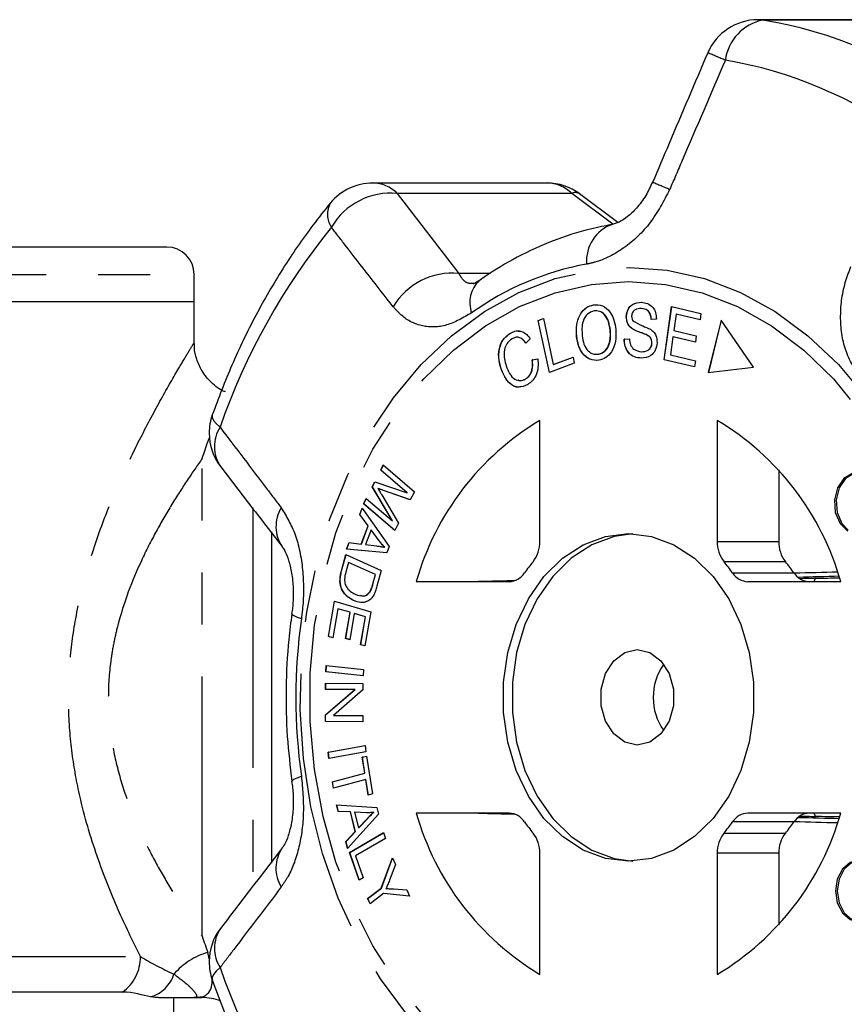
# Model space of a CAD drawing. Extents: x 147 to 266, y 38 to 277.
# Drawn here: x 181 to 201, y 123 to 147 of the extents above; entities that cross this region are included whole.
import ezdxf

# ---------------------------------------------------------------- set-up
doc = ezdxf.new("R2010")
doc.units = 0
doc.linetypes.add('PHANTOM', pattern=[12.7, 6.35, -1.27, 1.27, -1.27, 1.27, -1.27])
doc.layers.get('0').update_dxf_attribs({"linetype": 'CONTINUOUS'})

msp = doc.modelspace()

# ---------------------------------------------------------------- linework, layer by layer
at = {"color": 7, "linetype": 'CONTINUOUS'}
for p, q in [((202.988, 147.143), (198.729, 147.143)), ((193.581, 143.153), (189.322, 143.153)), ((195.311, 142.19), (194.376, 142.889)), ((184.299, 141.588), (162.965, 141.588)), ((184.965, 140.254), (184.965, 140.921)), ((184.965, 140.254), (162.299, 140.254)), ((184.965, 139.234), (184.965, 140.254)), ((194.717, 140.177), (194.713, 140.177)), ((195.887, 140.087), (195.882, 140.087)), ((196.439, 138.836), (196.62, 140.133)), ((196.443, 138.836), (196.624, 140.132)), ((196.62, 140.133), (197.338, 139.962)), ((193.361, 139.797), (193.49, 139.845)), ((193.637, 138.524), (193.361, 139.797)), ((193.365, 139.797), (193.361, 139.797)), ((193.365, 139.797), (193.49, 139.843)), ((193.641, 138.526), (193.365, 139.797)), ((193.49, 139.845), (193.733, 138.722)), ((195.519, 139.893), (195.515, 139.893)), ((196.251, 139.83), (196.122, 139.823)), ((196.73, 139.949), (196.674, 139.551)), ((197.317, 139.809), (196.73, 139.949)), ((196.734, 139.949), (196.73, 139.949)), ((197.317, 139.81), (196.734, 139.949)), ((197.338, 139.962), (197.317, 139.809)), ((197.829, 139.804), (197.515, 138.524)), ((197.832, 139.799), (197.52, 138.525)), ((198.621, 138.658), (197.829, 139.804)), ((195.125, 139.556), (195.121, 139.556)), ((195.656, 139.599), (195.651, 139.599)), ((196.674, 139.551), (197.224, 139.421)), ((192.688, 139.487), (192.684, 139.487)), ((193.17, 139.346), (193.062, 139.239)), ((194.305, 139.402), (194.301, 139.402)), ((195.462, 139.34), (195.589, 139.348)), ((195.467, 139.34), (195.462, 139.34)), ((195.467, 139.34), (195.593, 139.348)), ((196.028, 139.436), (196.023, 139.436)), ((196.653, 139.399), (196.592, 138.958)), ((197.203, 139.269), (196.653, 139.399)), ((196.658, 139.399), (196.653, 139.399)), ((197.203, 139.269), (196.658, 139.399)), ((197.224, 139.421), (197.203, 139.269)), ((196.142, 139.244), (196.137, 139.244)), ((193.217, 138.83), (193.354, 138.86)), ((193.222, 138.83), (193.217, 138.83)), ((193.222, 138.83), (193.358, 138.86)), ((193.733, 138.722), (194.214, 138.9)), ((193.738, 138.722), (194.214, 138.898)), ((194.214, 138.9), (194.246, 138.749)), ((194.834, 138.97), (194.83, 138.97)), ((195.887, 138.874), (195.882, 138.874)), ((197.181, 138.66), (196.439, 138.836)), ((196.443, 138.836), (196.439, 138.836)), ((197.181, 138.661), (196.443, 138.836)), ((196.592, 138.958), (197.202, 138.813)), ((197.202, 138.813), (197.181, 138.66)), ((192.46, 138.616), (192.456, 138.616)), ((194.246, 138.749), (193.637, 138.524)), ((193.738, 138.722), (193.733, 138.722)), ((197.515, 138.524), (198.621, 138.658)), ((193.055, 138.364), (193.051, 138.364)), ((193.404, 134.394), (193.404, 137.354)), ((197.735, 137.354), (197.735, 134.394)), ((189.519, 136.14), (189.583, 136.266)), ((189.523, 136.14), (189.586, 136.264)), ((189.583, 136.266), (190.342, 135.61)), ((199.235, 136.145), (199.235, 134.394)), ((190.165, 135.581), (189.519, 136.14)), ((189.523, 136.14), (189.519, 136.14)), ((190.169, 135.581), (189.523, 136.14)), ((189.313, 135.735), (189.373, 135.853)), ((189.803, 134.898), (189.313, 135.735)), ((189.318, 135.735), (189.313, 135.735)), ((189.318, 135.735), (189.377, 135.852)), ((189.807, 134.898), (189.318, 135.735)), ((189.373, 135.853), (190.165, 135.581)), ((189.453, 135.693), (189.449, 135.693)), ((189.103, 135.32), (189.167, 135.447)), ((189.108, 135.32), (189.17, 135.444)), ((189.167, 135.447), (189.803, 134.898)), ((189.544, 135.535), (189.952, 134.841)), ((190.242, 135.413), (189.585, 135.643)), ((190.243, 135.414), (189.59, 135.643)), ((190.169, 135.581), (190.165, 135.581)), ((190.342, 135.61), (190.242, 135.413)), ((189.008, 135.057), (189.065, 135.207)), ((189.012, 135.057), (189.067, 135.203)), ((189.065, 135.207), (189.728, 134.271)), ((189.863, 134.665), (189.103, 135.32)), ((189.108, 135.32), (189.103, 135.32)), ((189.864, 134.667), (189.108, 135.32)), ((189.212, 134.781), (189.008, 135.057)), ((189.012, 135.057), (189.008, 135.057)), ((189.216, 134.781), (189.012, 135.057)), ((189.043, 134.334), (189.212, 134.781)), ((189.048, 134.334), (189.216, 134.781)), ((189.216, 134.781), (189.212, 134.781)), ((189.807, 134.898), (189.803, 134.898)), ((189.952, 134.841), (189.863, 134.665)), ((186.855, 134.635), (186.855, 126.542)), ((189.285, 134.683), (189.148, 134.321)), ((189.48, 134.412), (189.285, 134.683)), ((189.289, 134.683), (189.285, 134.683)), ((189.485, 134.412), (189.289, 134.683)), ((188.688, 134.207), (188.749, 134.368)), ((188.692, 134.207), (188.753, 134.368)), ((188.749, 134.368), (189.043, 134.334)), ((189.048, 134.334), (189.043, 134.334)), ((189.148, 134.321), (189.417, 134.287)), ((189.619, 134.254), (189.615, 134.254)), ((189.728, 134.271), (189.671, 134.119)), ((188.561, 133.677), (188.669, 134.082)), ((188.565, 133.677), (188.673, 134.08)), ((188.669, 134.082), (189.53, 133.688)), ((189.671, 134.119), (188.688, 134.207)), ((188.692, 134.207), (188.688, 134.207)), ((189.671, 134.12), (188.692, 134.207)), ((188.731, 133.887), (188.667, 133.647)), ((189.388, 133.587), (188.731, 133.887)), ((188.735, 133.887), (188.731, 133.887)), ((189.393, 133.587), (188.735, 133.887)), ((189.325, 133.35), (189.388, 133.587)), ((189.329, 133.35), (189.393, 133.587)), ((189.393, 133.587), (189.388, 133.587)), ((189.53, 133.688), (189.426, 133.302)), ((190.386, 133.415), (192.654, 133.415)), ((198.485, 133.415), (200.753, 133.415)), ((189.26, 133.166), (189.256, 133.166)), ((188.243, 132.074), (188.39, 132.937)), ((188.248, 132.074), (188.394, 132.936)), ((188.39, 132.937), (189.276, 132.68)), ((188.86, 132.955), (188.855, 132.955)), ((188.469, 132.754), (188.348, 132.044)), ((188.77, 132.666), (188.469, 132.754)), ((188.473, 132.754), (188.469, 132.754)), ((188.774, 132.666), (188.473, 132.754)), ((188.661, 132.027), (188.77, 132.666)), ((188.666, 132.027), (188.774, 132.666)), ((188.874, 132.636), (188.765, 131.997)), ((188.774, 132.666), (188.77, 132.666)), ((189.145, 132.558), (188.874, 132.636)), ((188.878, 132.636), (188.874, 132.636)), ((189.15, 132.558), (188.878, 132.636)), ((189.029, 131.874), (189.145, 132.558)), ((189.034, 131.874), (189.15, 132.558)), ((189.276, 132.68), (189.134, 131.844)), ((189.15, 132.558), (189.145, 132.558)), ((188.348, 132.044), (188.243, 132.074)), ((188.248, 132.074), (188.243, 132.074)), ((188.348, 132.045), (188.248, 132.074)), ((188.765, 131.997), (188.661, 132.027)), ((188.666, 132.027), (188.661, 132.027)), ((188.765, 131.998), (188.666, 132.027)), ((189.134, 131.844), (189.029, 131.874)), ((189.034, 131.874), (189.029, 131.874)), ((189.134, 131.845), (189.034, 131.874)), ((188.179, 131.21), (188.189, 131.368)), ((188.184, 131.21), (188.194, 131.367)), ((188.189, 131.368), (189.101, 131.27)), ((189.091, 131.113), (188.179, 131.21)), ((188.184, 131.21), (188.179, 131.21)), ((189.091, 131.113), (188.184, 131.21)), ((189.101, 131.27), (189.091, 131.113)), ((188.173, 130.935), (189.084, 130.93)), ((188.173, 130.784), (188.173, 130.935)), ((188.177, 130.784), (188.177, 130.934)), ((189.084, 130.93), (189.084, 130.769)), ((188.171, 130.159), (188.889, 130.78)), ((188.889, 130.78), (188.173, 130.784)), ((188.177, 130.784), (188.173, 130.784)), ((188.175, 130.159), (188.893, 130.78)), ((188.893, 130.78), (188.177, 130.784)), ((189.084, 130.769), (188.367, 130.147)), ((188.893, 130.78), (188.889, 130.78)), ((188.171, 129.997), (188.171, 130.159)), ((188.175, 130.159), (188.171, 130.159)), ((188.175, 129.997), (188.175, 130.159)), ((188.367, 130.147), (189.082, 130.144)), ((189.082, 130.144), (189.082, 129.993)), ((189.082, 129.993), (188.171, 129.997)), ((188.175, 129.997), (188.171, 129.997)), ((189.082, 129.993), (188.175, 129.997)), ((188.237, 129.25), (189.139, 129.413)), ((188.241, 129.25), (189.139, 129.412)), ((189.139, 129.413), (189.156, 129.257)), ((188.253, 129.094), (188.237, 129.25)), ((188.241, 129.25), (188.237, 129.25)), ((188.257, 129.095), (188.241, 129.25)), ((189.156, 129.257), (188.253, 129.094)), ((189.067, 129.124), (189.172, 129.153)), ((189.129, 128.74), (189.067, 129.124)), ((189.071, 129.124), (189.067, 129.124)), ((189.071, 129.124), (189.173, 129.152)), ((189.133, 128.74), (189.071, 129.124)), ((189.172, 129.153), (189.322, 128.228)), ((188.34, 128.523), (189.129, 128.74)), ((188.344, 128.523), (189.133, 128.74)), ((189.133, 128.74), (189.129, 128.74)), ((188.365, 128.368), (188.34, 128.523)), ((188.344, 128.523), (188.34, 128.523)), ((188.369, 128.369), (188.344, 128.523)), ((189.154, 128.585), (188.365, 128.368)), ((189.216, 128.199), (189.154, 128.585)), ((189.158, 128.585), (189.154, 128.585)), ((189.22, 128.2), (189.158, 128.585)), ((189.322, 128.228), (189.216, 128.199)), ((188.443, 127.96), (189.422, 127.898)), ((188.483, 127.801), (188.443, 127.96)), ((188.488, 127.801), (188.448, 127.96)), ((188.778, 127.789), (188.483, 127.801)), ((188.488, 127.801), (188.483, 127.801)), ((188.782, 127.789), (188.488, 127.801)), ((189.463, 127.736), (188.711, 126.899)), ((188.897, 127.315), (188.778, 127.789)), ((188.782, 127.789), (188.778, 127.789)), ((188.902, 127.315), (188.782, 127.789)), ((188.882, 127.786), (188.979, 127.402)), ((189.169, 127.771), (188.882, 127.786)), ((188.887, 127.786), (188.882, 127.786)), ((189.173, 127.771), (188.887, 127.786)), ((189.354, 127.781), (189.35, 127.781)), ((189.422, 127.898), (189.463, 127.736)), ((192.654, 127.76), (190.386, 127.76)), ((200.753, 127.76), (198.485, 127.76)), ((188.979, 127.402), (189.19, 127.623)), ((188.984, 127.402), (189.194, 127.623)), ((188.667, 127.07), (188.897, 127.315)), ((188.672, 127.07), (188.902, 127.315)), ((188.759, 126.8), (189.586, 127.285)), ((188.764, 126.8), (189.587, 127.283)), ((188.902, 127.315), (188.897, 127.315)), ((188.984, 127.402), (188.979, 127.402)), ((189.586, 127.285), (189.635, 127.142)), ((188.711, 126.899), (188.667, 127.07)), ((188.672, 127.07), (188.667, 127.07)), ((188.714, 126.903), (188.672, 127.07)), ((189.635, 127.142), (188.906, 126.714)), ((188.991, 126.125), (188.759, 126.8)), ((188.764, 126.8), (188.759, 126.8)), ((188.995, 126.127), (188.764, 126.8)), ((193.404, 123.821), (193.404, 126.781)), ((197.735, 126.781), (197.735, 123.821)), ((199.235, 126.781), (199.235, 125.031)), ((188.906, 126.714), (189.089, 126.182)), ((189.531, 125.929), (189.807, 126.668)), ((189.535, 125.929), (189.809, 126.662)), ((189.807, 126.668), (189.881, 126.503)), ((189.881, 126.503), (189.734, 126.121)), ((189.089, 126.182), (188.991, 126.125)), ((189.199, 125.677), (189.531, 125.929)), ((189.203, 125.677), (189.535, 125.929)), ((189.535, 125.929), (189.531, 125.929)), ((189.836, 125.91), (190.156, 125.886)), ((190.156, 125.886), (190.226, 125.729)), ((189.259, 125.541), (189.199, 125.677)), ((189.203, 125.677), (189.199, 125.677)), ((189.262, 125.544), (189.203, 125.677)), ((189.591, 125.794), (189.259, 125.541)), ((190.226, 125.729), (189.591, 125.794)), ((189.596, 125.794), (189.591, 125.794)), ((190.225, 125.729), (189.596, 125.794)), ((185.337, 124.179), (185.297, 124.354)), ((183.211, 123.388), (176.794, 123.388)), ((184.465, 106.658), (184.465, 123.254)), ((184.965, 123.254), (185.16, 123.254))]:
    msp.add_line(p, q, dxfattribs=at)
at = {"color": 8, "linetype": 'PHANTOM'}
for p, q in [((198.729, 147.143), (198.852, 147.134)), ((203.11, 147.134), (198.852, 147.134)), ((189.923, 142.899), (191.424, 140.945)), ((194.181, 142.899), (189.923, 142.899)), ((195.19, 142.146), (194.181, 142.899)), ((162.299, 140.921), (184.965, 140.921)), ((192.201, 140.945), (191.424, 140.945)), ((185.16, 124.752), (185.16, 136.423)), ((189.59, 135.643), (189.585, 135.643)), ((186.396, 135.215), (186.396, 125.952)), ((189.485, 134.412), (189.48, 134.412)), ((197.735, 134.394), (199.235, 134.394)), ((199.4, 133.903), (197.901, 133.903)), ((188.565, 133.677), (188.561, 133.677)), ((198.109, 133.631), (199.609, 133.631)), ((200.104, 133.415), (200.13, 133.497)), ((189.329, 133.35), (189.325, 133.35)), ((200.13, 127.679), (200.104, 127.76)), ((189.194, 127.623), (189.19, 127.623)), ((199.609, 127.545), (198.109, 127.545)), ((197.901, 127.272), (199.4, 127.272)), ((199.235, 126.781), (197.735, 126.781)), ((176.94, 124.254), (183.653, 124.254)), ((185.16, 123.254), (185.16, 123.268))]:
    msp.add_line(p, q, dxfattribs=at)
at = {"color": 8, "linetype": 'PHANTOM', "flags": 128}
for points in [[(195.599, 141.091), (196.516, 141.022), (197.421, 140.818), (198.303, 140.48), (199.149, 140.013), (199.949, 139.423), (200.692, 138.718), (201.369, 137.907), (201.97, 137.001), (202.489, 136.011), (202.917, 134.951), (203.251, 133.833), (203.484, 132.673), (203.615, 131.486), (203.641, 130.288), (203.563, 129.093), (203.38, 127.918), (203.096, 126.777), (202.715, 125.686), (202.24, 124.659), (201.679, 123.71), (201.039, 122.85), (200.328, 122.091), (199.555, 121.442), (198.731, 120.913), (197.866, 120.51), (196.971, 120.239), (196.058, 120.102), (195.139, 120.102), (194.227, 120.239), (193.332, 120.51), (192.467, 120.913), (191.642, 121.442), (190.87, 122.091), (190.158, 122.85), (189.518, 123.71), (188.957, 124.659), (188.483, 125.686), (188.101, 126.777), (187.817, 127.918), (187.635, 129.093), (187.556, 130.288), (187.583, 131.486), (187.713, 132.673), (187.947, 133.833), (188.28, 134.951), (188.709, 136.011), (189.227, 137.001), (189.829, 137.907), (190.506, 138.718), (191.249, 139.423), (192.049, 140.013), (192.895, 140.48), (193.776, 140.818), (194.682, 141.022), (195.599, 141.091)], [(195.57, 140.745), (196.473, 140.677), (197.364, 140.472), (198.231, 140.133), (199.062, 139.665), (199.845, 139.074), (200.571, 138.369), (201.229, 137.558), (201.811, 136.653), (202.308, 135.667), (202.715, 134.611), (203.024, 133.501), (203.233, 132.352), (203.338, 131.178), (203.338, 129.997), (203.233, 128.824), (203.024, 127.674), (202.715, 126.564), (202.308, 125.509), (201.811, 124.522), (201.229, 123.617), (200.571, 122.806), (199.845, 122.101), (199.062, 121.51), (198.231, 121.042), (197.364, 120.704), (196.473, 120.499), (195.57, 120.43), (194.666, 120.499), (193.775, 120.704), (192.908, 121.042), (192.077, 121.51), (191.294, 122.101), (190.568, 122.806), (189.91, 123.617), (189.328, 124.522), (188.831, 125.509), (188.425, 126.564), (188.115, 127.674), (187.906, 128.824), (187.801, 129.997), (187.801, 131.178), (187.906, 132.352), (188.115, 133.501), (188.425, 134.611), (188.831, 135.667), (189.328, 136.653), (189.91, 137.558), (190.568, 138.369), (191.294, 139.074), (192.077, 139.665), (192.908, 140.133), (193.775, 140.472), (194.666, 140.677), (195.57, 140.745)], [(185.408, 137.49), (185.407, 137.489), (185.405, 137.427), (185.436, 137.355), (185.501, 137.275), (185.596, 137.189)], [(187.351, 132.638), (187.359, 132.616), (187.4, 132.585), (187.476, 132.551), (187.583, 132.514)], [(187.351, 128.537), (187.359, 128.559), (187.4, 128.59), (187.476, 128.624), (187.583, 128.661)], [(185.596, 123.987), (185.501, 123.9), (185.436, 123.82), (185.405, 123.748), (185.407, 123.687), (185.408, 123.685)]]:
    msp.add_lwpolyline(points, dxfattribs=at)
at = {"color": 7, "linetype": 'CONTINUOUS', "flags": 128}
for points in [[(201.725, 135.132), (201.739, 135.44), (201.659, 135.73), (201.495, 135.953), (201.277, 136.072), (201.041, 136.067), (200.826, 135.939), (200.668, 135.709), (200.594, 135.415), (200.617, 135.108), (200.732, 134.838), (200.92, 134.651)], [(201.189, 136.085), (201.084, 136.067), (200.868, 135.939), (200.711, 135.709), (200.637, 135.415), (200.66, 135.108), (200.775, 134.838), (200.929, 134.675)], [(195.57, 134.588), (196.133, 134.52), (196.676, 134.318), (197.183, 133.988), (197.634, 133.544), (198.015, 132.998), (198.313, 132.371), (198.517, 131.682), (198.621, 130.957), (198.621, 130.219), (198.517, 129.493), (198.313, 128.805), (198.015, 128.177), (197.634, 127.632), (197.183, 127.187), (196.676, 126.858), (196.133, 126.656), (195.57, 126.588), (195.007, 126.656), (194.463, 126.858), (193.956, 127.187), (193.505, 127.632), (193.124, 128.177), (192.827, 128.805), (192.622, 129.493), (192.518, 130.219), (192.518, 130.957), (192.622, 131.682), (192.827, 132.371), (193.124, 132.998), (193.505, 133.544), (193.956, 133.988), (194.463, 134.318), (195.007, 134.52), (195.57, 134.588)], [(195.677, 134.585), (195.221, 134.52), (194.677, 134.318), (194.171, 133.988), (193.72, 133.544), (193.339, 132.998), (193.041, 132.371), (192.837, 131.682), (192.733, 130.957), (192.733, 130.219), (192.837, 129.493), (193.041, 128.805), (193.339, 128.177), (193.72, 127.632), (194.171, 127.187), (194.677, 126.858), (195.221, 126.656), (195.677, 126.59)], [(195.784, 129.421), (195.478, 129.491), (195.209, 129.694), (195.01, 130.004), (194.904, 130.385), (194.904, 130.79), (195.01, 131.171), (195.209, 131.481), (195.478, 131.684), (195.784, 131.754), (196.089, 131.684), (196.358, 131.481), (196.558, 131.171), (196.664, 130.79), (196.664, 130.385), (196.558, 130.004), (196.358, 129.694), (196.089, 129.491), (195.784, 129.421)], [(201.199, 125.107), (201.42, 125.165), (201.608, 125.328), (201.733, 125.573), (201.777, 125.861), (201.733, 126.149), (201.608, 126.394), (201.42, 126.557), (201.199, 126.615), (200.978, 126.557), (200.791, 126.394), (200.666, 126.149), (200.622, 125.861), (200.666, 125.573), (200.791, 125.328), (200.978, 125.165), (201.199, 125.107)], [(201.221, 126.614), (201.021, 126.557), (200.834, 126.394), (200.709, 126.149), (200.665, 125.861), (200.709, 125.573), (200.834, 125.328), (201.021, 125.165), (201.221, 125.108)]]:
    msp.add_lwpolyline(points, dxfattribs=at)
at = {"color": 7, "linetype": 'CONTINUOUS'}
for centre, radius, start, end in [((198.729, 145.81), 1.333, 90, 156.8963), ((189.322, 141.82), 1.333, 90, 140.4985), ((193.581, 141.82), 1.333, 53.3063, 90), ((184.299, 140.921), 0.667, 0, 90), ((186.664, 137.043), 1.333, 160.4258, 180), ((196.863, 131.579), 6.732, 120.9201, 164.1725), ((194.276, 131.579), 6.732, 15.8275, 59.0799), ((186.664, 137.043), 1.333, 180, 217.482), ((192.633, 134.38), 0.771, 321.7609, 1.0247), ((198.506, 134.38), 0.771, 178.9753, 218.2391), ((200.006, 134.38), 0.771, 178.9753, 218.2391), ((196.427, 131.244), 4.151, 140.1797, 144.9129), ((194.712, 131.244), 4.151, 35.0871, 39.8203), ((196.212, 131.244), 4.151, 35.0871, 39.8203), ((192.636, 133.882), 0.468, 272.207, 327.4812), ((198.503, 133.882), 0.468, 212.5188, 267.793), ((200.003, 133.882), 0.468, 212.5188, 267.793), ((197.581, 130.588), 1.41, 144.916, 215.084), ((196.863, 129.597), 6.732, 195.8275, 239.0799), ((192.636, 127.293), 0.468, 32.5188, 87.793), ((194.276, 129.597), 6.732, 300.9201, 344.1725), ((198.503, 127.293), 0.468, 92.207, 147.4812), ((200.003, 127.293), 0.468, 92.207, 147.4812), ((196.427, 129.931), 4.151, 215.0871, 219.8203), ((194.712, 129.931), 4.151, 320.1797, 324.9129), ((196.212, 129.931), 4.151, 320.1797, 324.9129), ((192.633, 126.795), 0.771, 358.9753, 38.2391), ((198.506, 126.795), 0.771, 141.7609, 181.0247), ((200.006, 126.795), 0.771, 141.7609, 181.0247), ((186.664, 124.132), 1.333, 142.518, 180), ((186.664, 124.132), 1.333, 180, 199.5742), ((185.16, 121.921), 1.333, 70.2112, 90)]:
    msp.add_arc(centre, radius, start, end, dxfattribs=at)
at = {"color": 8, "linetype": 'PHANTOM'}
for centre, radius, start, end in [((199.075, 146.004), 1.152, 101.1881, 172.5681), ((197.075, 136.442), 10.838, 53.4652, 80.5661), ((186.986, 120.674), 27.731, 66.7497, 67.7139), ((196.262, 136.095), 10.196, 53.4652, 80.5661), ((189.308, 142.284), 0.87, 45.0036, 89.0277), ((193.566, 142.284), 0.87, 45.0036, 89.0277), ((127.648, -19.189), 176.221, 66.97515, 67.12249), ((189.764, 141.229), 1.678, 84.5815, 149.7854), ((194.271, 142.721), 0.199, 57.9146, 116.8542), ((188.771, 142.387), 0.554, 149.5289, 214.5142), ((200.901, 131.869), 16.202, 140.9683, 160.8342), ((195.487, 141.251), 0.944, 108.9519, 184.7775), ((191.269, 139.274), 1.678, 84.7011, 149.2856), ((195.786, 134.344), 6.94, 100.2961, 125.6726), ((192.431, 140.233), 0.736, 133.3494, 200.0166), ((186.343, 136.718), 0.883, 147.7588, 213.4472), ((187.836, 134.761), 0.874, 148.4201, 214.1094), ((201.333, 130.588), 13.885, 172.026, 187.974), ((187.834, 126.414), 0.872, 145.3818, 211.6163), ((186.342, 124.457), 0.882, 146.4934, 212.2455), ((182.624, 124.234), 1.029, 304.7647, 1.1459), ((185.725, 122.775), 1.636, 105.1535, 140.0267), ((200.901, 129.306), 16.202, 199.1658, 219.0317), ((183.663, 124.087), 0.849, 286.3565, 342.1013)]:
    msp.add_arc(centre, radius, start, end, dxfattribs=at)
at = {"color": 7, "linetype": 'CONTINUOUS'}
for centre, major_axis, ratio, start_param, end_param in [((-121.249, 124.771), (428.519, 11.633), 0.000489, 0.720833, 0.724567), ((98.302, 130.588), (331.499, 8.998), 0.000564, 1.256719, 1.259884), ((98.302, 130.588), (276.249, 7.498), 0.000564, 1.193268, 1.194729), ((-121.249, 124.771), (428.519, 11.633), 0.000489, 0.748151, 0.751323), ((-121.249, 136.405), (428.519, -11.633), 0.000489, 5.531863, 5.534906), ((-121.249, 136.405), (428.519, -11.633), 0.000489, 5.558632, 5.562327), ((98.302, 130.588), (331.499, -8.998), 0.000564, 5.023301, 5.026466), ((98.302, 130.588), (276.249, -7.498), 0.000564, 5.088456, 5.089917)]:
    msp.add_ellipse(centre, major_axis=major_axis, ratio=ratio, start_param=start_param, end_param=end_param, dxfattribs=at)
for points, knots in [([(197.503, 146.333), (197.188, 145.595), (196.737, 144.542), (196.292, 143.486), (196.158, 143.169)], [0, 0, 0, 0, 0.700252, 1, 1, 1, 1]), ([(196.153, 143.173), (196.102, 143.062), (195.994, 142.827), (195.774, 142.539), (195.539, 142.317), (195.33, 142.186), (195.197, 142.144), (195.177, 142.144), (195.17, 142.144)], [0, 0, 0, 0, 0.179249, 0.380117, 0.5537, 0.736074, 0.923802, 1, 1, 1, 1]), ([(188.294, 142.668), (188.149, 142.488), (187.74, 141.977), (187.118, 141.069), (186.457, 139.927), (185.878, 138.735), (185.562, 137.899), (185.408, 137.49)], [0, 0, 0, 0, 0.120369, 0.342104, 0.564055, 0.786274, 1, 1, 1, 1]), ([(195.18, 142.143), (195, 142.108), (194.511, 142.012), (193.727, 141.759), (192.858, 141.362), (192.265, 141.005), (191.965, 140.796), (191.924, 140.767)], [0, 0, 0, 0, 0.15664, 0.427281, 0.698616, 0.959538, 1, 1, 1, 1]), ([(191.928, 140.773), (191.892, 140.749), (191.806, 140.69), (191.768, 140.69), (191.778, 140.69), (191.778, 140.69)], [0, 0, 0, 0, 0.411003, 0.984302, 1, 1, 1, 1]), ([(195.515, 139.893), (195.524, 139.954), (195.543, 140.077), (195.683, 140.227), (195.806, 140.236), (195.881, 140.242)], [0, 0, 0, 0, 0.279766, 0.55935, 1, 1, 1, 1]), ([(195.519, 139.893), (195.529, 139.954), (195.547, 140.077), (195.687, 140.227), (195.81, 140.236), (195.885, 140.242)], [0, 0, 0, 0, 0.279766, 0.55935, 1, 1, 1, 1]), ([(195.881, 140.242), (195.932, 140.235), (196.033, 140.223), (196.162, 140.133), (196.239, 139.987), (196.247, 139.883), (196.251, 139.83)], [0, 0, 0, 0, 0.280844, 0.560185, 0.779878, 1, 1, 1, 1]), ([(194.301, 139.402), (194.296, 139.502), (194.286, 139.701), (194.381, 139.961), (194.536, 140.128), (194.654, 140.161), (194.713, 140.177)], [0, 0, 0, 0, 0.280584, 0.5596, 0.779587, 1, 1, 1, 1]), ([(194.305, 139.402), (194.3, 139.502), (194.291, 139.701), (194.385, 139.961), (194.54, 140.128), (194.658, 140.161), (194.717, 140.177)], [0, 0, 0, 0, 0.280584, 0.5596, 0.779587, 1, 1, 1, 1]), ([(194.728, 140.028), (194.672, 140.009), (194.559, 139.97), (194.42, 139.743), (194.431, 139.544), (194.438, 139.422)], [0, 0, 0, 0, 0.280213, 0.559774, 1, 1, 1, 1]), ([(194.713, 140.177), (194.788, 140.179), (194.939, 140.181), (195.121, 140.021), (195.224, 139.805), (195.247, 139.653), (195.258, 139.578)], [0, 0, 0, 0, 0.279595, 0.558548, 0.779054, 1, 1, 1, 1]), ([(195.121, 139.556), (195.111, 139.628), (195.089, 139.772), (194.994, 139.943), (194.861, 140.033), (194.773, 140.03), (194.728, 140.028)], [0, 0, 0, 0, 0.2807715, 0.5600062, 0.7798951, 1, 1, 1, 1]), ([(195.125, 139.556), (195.115, 139.628), (195.094, 139.772), (194.998, 139.943), (194.866, 140.033), (194.777, 140.03), (194.732, 140.028)], [0, 0, 0, 0, 0.280772, 0.560006, 0.779895, 1, 1, 1, 1]), ([(195.882, 140.087), (195.829, 140.087), (195.749, 140.086), (195.675, 140.01), (195.649, 139.95), (195.646, 139.916), (195.645, 139.899)], [0, 0, 0, 0, 0.499411, 0.748952, 0.874428, 1, 1, 1, 1]), ([(196.122, 139.823), (196.117, 139.866), (196.107, 139.952), (196.021, 140.071), (195.935, 140.081), (195.882, 140.087)], [0, 0, 0, 0, 0.280998, 0.560118, 1, 1, 1, 1]), ([(196.127, 139.823), (196.122, 139.866), (196.112, 139.952), (196.025, 140.071), (195.939, 140.081), (195.887, 140.087)], [0, 0, 0, 0, 0.280998, 0.560118, 1, 1, 1, 1]), ([(195.651, 139.599), (195.63, 139.618), (195.586, 139.654), (195.527, 139.752), (195.52, 139.839), (195.515, 139.893)], [0, 0, 0, 0, 0.281215, 0.561962, 1, 1, 1, 1]), ([(195.656, 139.599), (195.634, 139.618), (195.59, 139.654), (195.531, 139.752), (195.524, 139.839), (195.519, 139.893)], [0, 0, 0, 0, 0.281215, 0.561962, 1, 1, 1, 1]), ([(195.645, 139.899), (195.646, 139.874), (195.648, 139.829), (195.671, 139.795), (195.681, 139.78)], [0, 0, 0, 0, 0.5594022, 1, 1, 1, 1]), ([(195.681, 139.78), (195.759, 139.741), (195.898, 139.67), (196.04, 139.61), (196.102, 139.583)], [0, 0, 0, 0, 0.558615, 1, 1, 1, 1]), ([(192.684, 139.487), (192.731, 139.509), (192.827, 139.554), (192.97, 139.534), (193.088, 139.459), (193.143, 139.384), (193.17, 139.346)], [0, 0, 0, 0, 0.280137, 0.559477, 0.779581, 1, 1, 1, 1]), ([(192.688, 139.487), (192.736, 139.512), (192.812, 139.551), (192.891, 139.534), (192.921, 139.528)], [0, 0, 0, 0, 0.629588, 1, 1, 1, 1]), ([(194.83, 138.97), (194.885, 138.989), (194.996, 139.026), (195.097, 139.197), (195.132, 139.383), (195.125, 139.498), (195.121, 139.556)], [0, 0, 0, 0, 0.279167, 0.558252, 0.778804, 1, 1, 1, 1]), ([(194.834, 138.97), (194.889, 138.989), (195, 139.026), (195.102, 139.197), (195.136, 139.383), (195.129, 139.498), (195.125, 139.556)], [0, 0, 0, 0, 0.279167, 0.558252, 0.778804, 1, 1, 1, 1]), ([(195.258, 139.578), (195.261, 139.48), (195.267, 139.285), (195.173, 139.03), (195.017, 138.874), (194.902, 138.84), (194.845, 138.822)], [0, 0, 0, 0, 0.28034, 0.559487, 0.779621, 1, 1, 1, 1]), ([(196.023, 139.436), (195.981, 139.455), (195.912, 139.485), (195.813, 139.52), (195.73, 139.552), (195.678, 139.583), (195.651, 139.599)], [0, 0, 0, 0, 0.339983, 0.56008, 0.780153, 1, 1, 1, 1]), ([(196.028, 139.436), (195.985, 139.455), (195.916, 139.485), (195.817, 139.52), (195.734, 139.552), (195.682, 139.583), (195.656, 139.599)], [0, 0, 0, 0, 0.339983, 0.56008, 0.780153, 1, 1, 1, 1]), ([(196.102, 139.583), (196.128, 139.564), (196.18, 139.525), (196.254, 139.417), (196.262, 139.315), (196.267, 139.253)], [0, 0, 0, 0, 0.281414, 0.562062, 1, 1, 1, 1]), ([(192.456, 138.616), (192.43, 138.708), (192.381, 138.891), (192.415, 139.169), (192.53, 139.376), (192.633, 139.45), (192.684, 139.487)], [0, 0, 0, 0, 0.280477, 0.559495, 0.779585, 1, 1, 1, 1]), ([(192.46, 138.616), (192.435, 138.708), (192.385, 138.891), (192.419, 139.169), (192.535, 139.376), (192.637, 139.45), (192.688, 139.487)], [0, 0, 0, 0, 0.280477, 0.559495, 0.779585, 1, 1, 1, 1]), ([(192.728, 139.348), (192.679, 139.312), (192.581, 139.239), (192.504, 138.98), (192.552, 138.8), (192.582, 138.69)], [0, 0, 0, 0, 0.280389, 0.559593, 1, 1, 1, 1]), ([(193.062, 139.239), (193.037, 139.272), (192.989, 139.337), (192.896, 139.388), (192.805, 139.386), (192.754, 139.361), (192.728, 139.348)], [0, 0, 0, 0, 0.280562, 0.559577, 0.779543, 1, 1, 1, 1]), ([(193.066, 139.239), (193.042, 139.272), (192.993, 139.337), (192.901, 139.386), (192.834, 139.39), (192.806, 139.378), (192.804, 139.377)], [0, 0, 0, 0, 0.351134, 0.700333, 0.97563, 1, 1, 1, 1]), ([(194.845, 138.822), (194.771, 138.821), (194.623, 138.819), (194.443, 138.972), (194.337, 139.181), (194.313, 139.328), (194.301, 139.402)], [0, 0, 0, 0, 0.2795889, 0.5587648, 0.7793033, 1, 1, 1, 1]), ([(194.849, 138.822), (194.775, 138.821), (194.627, 138.819), (194.447, 138.972), (194.342, 139.181), (194.317, 139.328), (194.305, 139.402)], [0, 0, 0, 0, 0.279589, 0.558765, 0.779303, 1, 1, 1, 1]), ([(194.438, 139.422), (194.448, 139.351), (194.469, 139.21), (194.57, 139.05), (194.699, 138.964), (194.786, 138.968), (194.83, 138.97)], [0, 0, 0, 0, 0.280606, 0.559824, 0.779797, 1, 1, 1, 1]), ([(195.882, 138.874), (195.825, 138.88), (195.709, 138.892), (195.562, 138.994), (195.475, 139.161), (195.467, 139.28), (195.462, 139.34)], [0, 0, 0, 0, 0.280999, 0.56015, 0.77996, 1, 1, 1, 1]), ([(195.887, 138.874), (195.829, 138.88), (195.713, 138.892), (195.566, 138.994), (195.48, 139.161), (195.471, 139.28), (195.467, 139.34)], [0, 0, 0, 0, 0.280999, 0.56015, 0.77996, 1, 1, 1, 1]), ([(195.589, 139.348), (195.595, 139.297), (195.607, 139.193), (195.717, 139.06), (195.818, 139.042), (195.88, 139.031)], [0, 0, 0, 0, 0.280905, 0.560059, 1, 1, 1, 1]), ([(196.137, 139.244), (196.136, 139.269), (196.133, 139.318), (196.094, 139.392), (196.05, 139.419), (196.023, 139.436)], [0, 0, 0, 0, 0.280021, 0.559707, 1, 1, 1, 1]), ([(196.142, 139.244), (196.14, 139.269), (196.138, 139.318), (196.098, 139.392), (196.054, 139.419), (196.028, 139.436)], [0, 0, 0, 0, 0.280021, 0.559707, 1, 1, 1, 1]), ([(185.73, 138.052), (185.721, 138.055), (185.59, 138.097), (185.383, 138.269), (185.152, 138.54), (185.022, 138.838), (184.967, 139.07), (184.97, 139.199), (184.971, 139.235)], [0, 0, 0, 0, 0.020717, 0.277051, 0.524819, 0.738995, 0.928401, 1, 1, 1, 1]), ([(195.88, 139.031), (195.938, 139.034), (196.025, 139.039), (196.105, 139.123), (196.132, 139.189), (196.136, 139.226), (196.137, 139.244)], [0, 0, 0, 0, 0.499137, 0.748637, 0.874337, 1, 1, 1, 1]), ([(196.267, 139.253), (196.257, 139.188), (196.237, 139.058), (196.092, 138.896), (195.962, 138.882), (195.882, 138.874)], [0, 0, 0, 0, 0.279885, 0.560012, 1, 1, 1, 1]), ([(195.885, 139.031), (195.942, 139.034), (196.029, 139.039), (196.11, 139.123), (196.137, 139.189), (196.14, 139.226), (196.142, 139.244)], [0, 0, 0, 0, 0.499137, 0.748637, 0.874337, 1, 1, 1, 1]), ([(193.051, 138.364), (193.086, 138.39), (193.156, 138.442), (193.235, 138.61), (193.224, 138.746), (193.217, 138.83)], [0, 0, 0, 0, 0.280812, 0.561058, 1, 1, 1, 1]), ([(193.055, 138.364), (193.09, 138.39), (193.161, 138.442), (193.24, 138.61), (193.229, 138.746), (193.222, 138.83)], [0, 0, 0, 0, 0.2808121, 0.561058, 1, 1, 1, 1]), ([(193.354, 138.86), (193.36, 138.789), (193.371, 138.646), (193.317, 138.452), (193.222, 138.312), (193.146, 138.259), (193.107, 138.233)], [0, 0, 0, 0, 0.280226, 0.559533, 0.77959, 1, 1, 1, 1]), ([(193.107, 138.233), (193.035, 138.199), (192.89, 138.132), (192.678, 138.23), (192.539, 138.41), (192.483, 138.548), (192.456, 138.616)], [0, 0, 0, 0, 0.279992, 0.558086, 0.778918, 1, 1, 1, 1]), ([(192.946, 138.183), (192.928, 138.176), (192.838, 138.143), (192.682, 138.235), (192.544, 138.409), (192.488, 138.547), (192.46, 138.616)], [0, 0, 0, 0, 0.0871238, 0.4397103, 0.7196971, 1, 1, 1, 1]), ([(192.582, 138.69), (192.607, 138.625), (192.658, 138.495), (192.776, 138.351), (192.924, 138.312), (193.008, 138.347), (193.051, 138.364)], [0, 0, 0, 0, 0.28107, 0.560364, 0.779919, 1, 1, 1, 1]), ([(192.87, 138.342), (192.889, 138.335), (192.951, 138.314), (193.012, 138.344), (193.055, 138.364)], [0, 0, 0, 0, 0.304893, 1, 1, 1, 1]), ([(185.16, 136.423), (185.161, 136.425), (185.21, 136.569), (185.276, 136.761), (185.332, 136.921), (185.347, 136.963)], [0, 0, 0, 0, 0.009722, 0.739569, 1, 1, 1, 1]), ([(185.606, 136.232), (185.955, 135.776), (186.453, 135.125), (186.96, 134.471), (187.112, 134.275)], [0, 0, 0, 0, 0.7002643, 1, 1, 1, 1]), ([(189.449, 135.693), (189.467, 135.663), (189.499, 135.611), (189.53, 135.558), (189.544, 135.535)], [0, 0, 0, 0, 0.559996, 1, 1, 1, 1]), ([(189.585, 135.643), (189.56, 135.652), (189.514, 135.668), (189.469, 135.685), (189.449, 135.693)], [0, 0, 0, 0, 0.560004, 1, 1, 1, 1]), ([(189.59, 135.643), (189.564, 135.652), (189.518, 135.668), (189.473, 135.685), (189.453, 135.693)], [0, 0, 0, 0, 0.560004, 1, 1, 1, 1]), ([(187.11, 134.271), (187.129, 134.246), (187.169, 134.191), (187.263, 133.983), (187.342, 133.679), (187.386, 133.303), (187.389, 132.944), (187.357, 132.724), (187.345, 132.639)], [0, 0, 0, 0, 0.145061, 0.319879, 0.508868, 0.689592, 0.880056, 1, 1, 1, 1]), ([(189.417, 134.287), (189.454, 134.282), (189.52, 134.273), (189.586, 134.26), (189.615, 134.254)], [0, 0, 0, 0, 0.56001, 1, 1, 1, 1]), ([(189.615, 134.254), (189.589, 134.281), (189.541, 134.331), (189.499, 134.387), (189.48, 134.412)], [0, 0, 0, 0, 0.559984, 1, 1, 1, 1]), ([(189.619, 134.254), (189.593, 134.281), (189.546, 134.331), (189.503, 134.387), (189.485, 134.412)], [0, 0, 0, 0, 0.559984, 1, 1, 1, 1]), ([(188.855, 132.955), (188.794, 132.989), (188.671, 133.058), (188.54, 133.248), (188.514, 133.479), (188.545, 133.611), (188.561, 133.677)], [0, 0, 0, 0, 0.2808338, 0.5598893, 0.7790242, 1, 1, 1, 1]), ([(188.86, 132.955), (188.798, 132.989), (188.675, 133.058), (188.545, 133.248), (188.519, 133.479), (188.55, 133.611), (188.565, 133.677)], [0, 0, 0, 0, 0.280834, 0.559889, 0.779024, 1, 1, 1, 1]), ([(188.667, 133.647), (188.652, 133.591), (188.625, 133.491), (188.645, 133.389), (188.653, 133.344)], [0, 0, 0, 0, 0.56174, 1, 1, 1, 1]), ([(200.13, 133.497), (200.224, 133.499), (200.39, 133.503), (200.614, 133.507), (200.711, 133.508)], [0, 0, 0, 0, 0.567258, 1, 1, 1, 1]), ([(188.653, 133.344), (188.669, 133.312), (188.701, 133.248), (188.786, 133.166), (188.856, 133.129), (188.898, 133.107)], [0, 0, 0, 0, 0.279466, 0.559676, 1, 1, 1, 1]), ([(189.256, 133.166), (189.272, 133.199), (189.3, 133.257), (189.317, 133.322), (189.325, 133.35)], [0, 0, 0, 0, 0.5592861, 1, 1, 1, 1]), ([(189.26, 133.166), (189.276, 133.199), (189.304, 133.257), (189.322, 133.322), (189.329, 133.35)], [0, 0, 0, 0, 0.559286, 1, 1, 1, 1]), ([(189.426, 133.302), (189.416, 133.264), (189.398, 133.197), (189.372, 133.135), (189.36, 133.107)], [0, 0, 0, 0, 0.560159, 1, 1, 1, 1]), ([(188.898, 133.107), (188.968, 133.081), (189.066, 133.045), (189.192, 133.093), (189.235, 133.142), (189.256, 133.166)], [0, 0, 0, 0, 0.558857, 0.779823, 1, 1, 1, 1]), ([(189.021, 133.085), (189.052, 133.075), (189.11, 133.056), (189.197, 133.094), (189.239, 133.142), (189.26, 133.166)], [0, 0, 0, 0, 0.356248, 0.678699, 1, 1, 1, 1]), ([(189.36, 133.107), (189.344, 133.077), (189.315, 133.023), (189.273, 132.987), (189.254, 132.971)], [0, 0, 0, 0, 0.559963, 1, 1, 1, 1]), ([(189.254, 132.971), (189.219, 132.949), (189.149, 132.907), (189.009, 132.899), (188.914, 132.933), (188.855, 132.955)], [0, 0, 0, 0, 0.279774, 0.559944, 1, 1, 1, 1]), ([(189.113, 132.913), (189.088, 132.909), (189.002, 132.897), (188.918, 132.931), (188.86, 132.955)], [0, 0, 0, 0, 0.298762, 1, 1, 1, 1]), ([(187.351, 132.637), (187.324, 132.425), (187.247, 131.823), (187.195, 130.816), (187.218, 129.656), (187.308, 128.901), (187.351, 128.538)], [0, 0, 0, 0, 0.156125, 0.444566, 0.733147, 1, 1, 1, 1]), ([(187.347, 128.538), (187.361, 128.428), (187.391, 128.183), (187.382, 127.8), (187.329, 127.432), (187.243, 127.139), (187.154, 126.959), (187.124, 126.923), (187.113, 126.91)], [0, 0, 0, 0, 0.153392, 0.34032, 0.528666, 0.712583, 0.897273, 1, 1, 1, 1]), ([(189.35, 127.781), (189.316, 127.777), (189.256, 127.769), (189.195, 127.77), (189.169, 127.771)], [0, 0, 0, 0, 0.559976, 1, 1, 1, 1]), ([(189.19, 127.623), (189.219, 127.654), (189.271, 127.709), (189.326, 127.759), (189.35, 127.781)], [0, 0, 0, 0, 0.56001, 1, 1, 1, 1]), ([(189.194, 127.623), (189.224, 127.654), (189.276, 127.709), (189.33, 127.759), (189.354, 127.781)], [0, 0, 0, 0, 0.56001, 1, 1, 1, 1]), ([(200.712, 127.667), (200.623, 127.669), (200.396, 127.672), (200.231, 127.676), (200.13, 127.679)], [0, 0, 0, 0, 0.393783, 1, 1, 1, 1]), ([(187.109, 126.899), (186.757, 126.442), (186.254, 125.79), (185.757, 125.139), (185.607, 124.944)], [0, 0, 0, 0, 0.70004, 1, 1, 1, 1]), ([(189.734, 126.121), (189.719, 126.082), (189.691, 126.013), (189.661, 125.946), (189.648, 125.916)], [0, 0, 0, 0, 0.559983, 1, 1, 1, 1]), ([(189.648, 125.916), (189.683, 125.916), (189.746, 125.915), (189.809, 125.911), (189.836, 125.91)], [0, 0, 0, 0, 0.559998, 1, 1, 1, 1]), ([(185.16, 124.752), (185.184, 124.683), (185.207, 124.614), (185.253, 124.481), (185.275, 124.416), (185.297, 124.354)], [0, 0, 0, 0, 0.5, 0.5, 1, 1, 1, 1]), ([(185.16, 123.268), (185.161, 123.268), (185.224, 123.288), (185.32, 123.36), (185.402, 123.51), (185.403, 123.653), (185.403, 123.695)], [0, 0, 0, 0, 0.0045502, 0.4578795, 0.8384626, 1, 1, 1, 1]), ([(185.408, 123.685), (185.492, 123.455), (185.735, 122.796), (186.203, 121.749), (186.834, 120.573), (187.527, 119.482), (188.043, 118.826), (188.294, 118.507)], [0, 0, 0, 0, 0.11969, 0.342571, 0.565558, 0.788484, 1, 1, 1, 1]), ([(184.093, 123.254), (184.213, 123.254), (184.318, 123.254), (184.505, 123.254), (184.587, 123.254), (184.73, 123.254), (184.79, 123.254), (184.866, 123.254), (184.89, 123.254), (184.931, 123.254), (184.949, 123.254), (184.965, 123.254)], [0, 0, 0, 0, 0.25, 0.25, 0.5, 0.5, 0.75, 0.75, 0.875, 0.875, 1, 1, 1, 1])]:
    msp.add_open_spline(points, degree=3, knots=knots, dxfattribs=at)
at = {"color": 8, "linetype": 'PHANTOM'}
for points, knots in [([(197.933, 146.153), (197.582, 145.336), (197.128, 144.283), (196.675, 143.23), (196.573, 142.993)], [0, 0, 0, 0, 0.77538, 1, 1, 1, 1]), ([(196.573, 142.993), (196.428, 142.714), (196.135, 142.153), (195.474, 141.534), (194.919, 141.251), (194.614, 141.186), (194.546, 141.172)], [0, 0, 0, 0, 0.303776, 0.611412, 0.912925, 1, 1, 1, 1]), ([(189.826, 140.131), (189.434, 140.633), (188.929, 141.279), (188.427, 141.927), (188.315, 142.073)], [0, 0, 0, 0, 0.775381, 1, 1, 1, 1]), ([(201.271, 138.32), (201.126, 138.545), (200.837, 138.993), (200.709, 139.846), (200.795, 140.575), (200.949, 140.985), (200.998, 141.117)], [0, 0, 0, 0, 0.2886958, 0.5742706, 0.8637209, 1, 1, 1, 1]), ([(191.424, 140.945), (191.445, 140.909), (191.51, 140.796), (191.628, 140.693), (191.757, 140.704), (191.796, 140.708)], [0, 0, 0, 0, 0.250288, 0.769467, 1, 1, 1, 1]), ([(191.739, 139.982), (191.534, 139.863), (191.127, 139.628), (190.527, 139.622), (190.095, 139.827), (189.891, 140.058), (189.826, 140.131)], [0, 0, 0, 0, 0.288696, 0.574271, 0.863721, 1, 1, 1, 1]), ([(183.653, 124.254), (183.483, 124.601), (183.13, 125.321), (182.607, 126.611), (182.212, 127.914), (181.977, 129.158), (181.882, 130.271), (181.909, 131.404), (182.065, 132.574), (182.353, 133.767), (182.749, 134.928), (183.199, 135.996), (183.685, 137), (184.178, 137.918), (184.574, 138.605), (184.828, 139.029), (184.954, 139.236), (184.953, 139.235), (184.953, 139.234)], [0, 0, 0, 0, 0.071418, 0.14812, 0.227095, 0.281018, 0.336136, 0.390312, 0.445843, 0.509662, 0.575051, 0.638547, 0.703233, 0.77717, 0.853747, 0.908292, 0.964569, 1, 1, 1, 1]), ([(185.596, 137.189), (185.982, 136.68), (186.48, 136.024), (186.979, 135.366), (187.092, 135.218)], [0, 0, 0, 0, 0.77538, 1, 1, 1, 1]), ([(185.16, 136.423), (185.043, 136.257), (184.92, 136.079), (184.669, 135.7), (184.542, 135.502), (184.288, 135.086), (184.162, 134.869), (183.914, 134.414), (183.792, 134.174), (183.449, 133.434), (183.246, 132.91), (183.063, 132.199), (183.029, 132.055), (182.972, 131.765), (182.948, 131.619), (182.89, 131.179), (182.869, 130.881), (182.87, 130.43), (182.875, 130.278), (182.896, 129.978), (182.911, 129.829), (182.971, 129.388), (183.03, 129.101), (183.177, 128.536), (183.267, 128.258), (183.463, 127.73), (183.571, 127.477), (183.798, 126.989), (183.918, 126.754), (184.165, 126.301), (184.293, 126.081), (184.674, 125.457), (184.925, 125.085), (185.16, 124.752)], [0, 0, 0, 0, 0.0625, 0.0625, 0.125, 0.125, 0.1875, 0.1875, 0.25, 0.25, 0.375, 0.375, 0.40625, 0.40625, 0.4375, 0.4375, 0.5, 0.5, 0.53125, 0.53125, 0.5625, 0.5625, 0.625, 0.625, 0.6875, 0.6875, 0.75, 0.75, 0.8125, 0.8125, 0.875, 0.875, 1, 1, 1, 1]), ([(187.092, 135.218), (187.216, 135.013), (187.466, 134.599), (187.637, 133.722), (187.643, 132.997), (187.594, 132.602), (187.583, 132.514)], [0, 0, 0, 0, 0.303776, 0.611412, 0.912925, 1, 1, 1, 1]), ([(187.583, 128.661), (187.61, 128.363), (187.663, 127.77), (187.545, 126.912), (187.333, 126.311), (187.15, 126.043), (187.092, 125.957)], [0, 0, 0, 0, 0.288696, 0.574271, 0.863721, 1, 1, 1, 1]), ([(187.092, 125.957), (186.705, 125.447), (186.206, 124.789), (185.708, 124.134), (185.596, 123.987)], [0, 0, 0, 0, 0.775381, 1, 1, 1, 1]), ([(184.471, 123.826), (184.625, 123.72), (184.734, 123.63), (184.857, 123.519), (184.891, 123.486), (184.946, 123.427), (184.968, 123.401), (185.017, 123.334), (185.029, 123.303), (185.022, 123.273), (185.016, 123.266), (184.996, 123.257), (184.982, 123.254), (184.965, 123.254)], [0, 0, 0, 0, 0.25, 0.25, 0.375, 0.375, 0.5, 0.5, 0.75, 0.75, 0.875, 0.875, 1, 1, 1, 1])]:
    msp.add_open_spline(points, degree=3, knots=knots, dxfattribs=at)
for points in [[(183.653, 124.254), (183.906, 124.105), (184.191, 123.958), (184.471, 123.826)], [(185.16, 123.268), (185.099, 123.259), (185.034, 123.254), (184.965, 123.254)]]:
    msp.add_open_spline(points, degree=3, dxfattribs=at)
at = {"color": 7, "linetype": 'CONTINUOUS'}
for points in [[(183.902, 123.272), (183.715, 123.308), (183.486, 123.388), (183.211, 123.388)], [(184.093, 123.254), (184.036, 123.254), (183.972, 123.258), (183.902, 123.272)]]:
    msp.add_open_spline(points, degree=3, dxfattribs=at)

doc.saveas('drawing.dxf')
